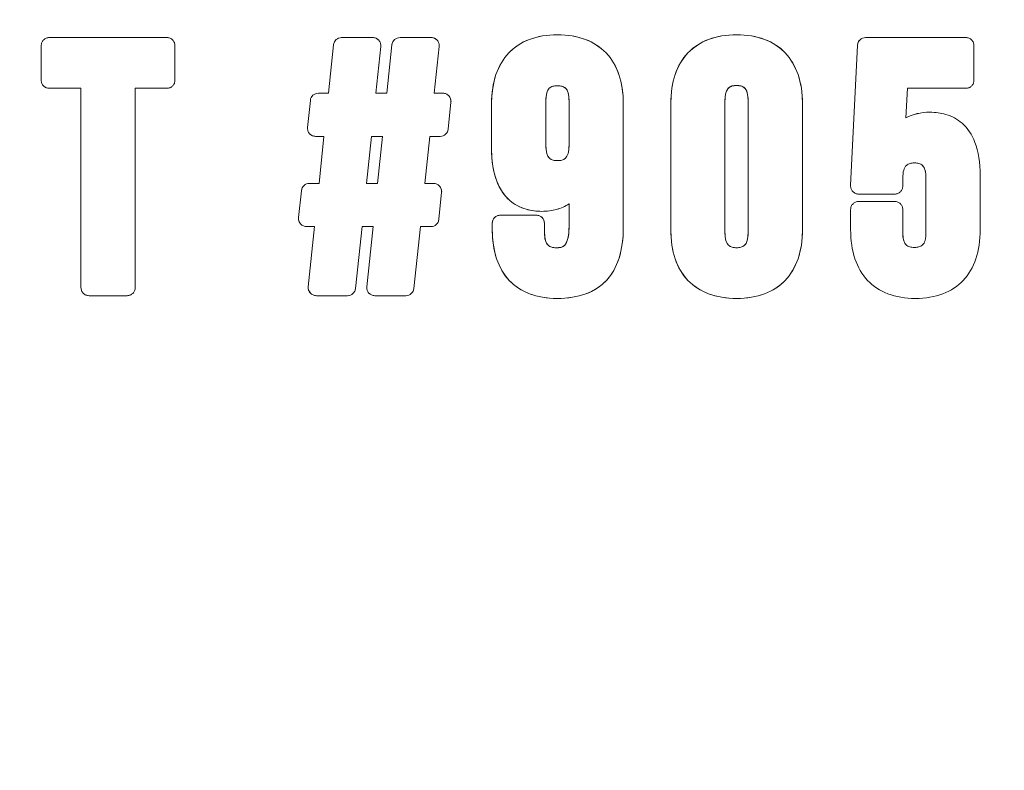
# Model space of a CAD drawing. Units: inches. Extents: x 8.8 to 74.8, y 0.1 to 41.3.
# Drawn here: x 50.9 to 51.4, y 31.7 to 32 of the extents above; entities that cross this region are included whole.
import ezdxf

# ---------------------------------------------------------------- set-up
doc = ezdxf.new("R2010")
doc.units = ezdxf.units.IN
doc.header["$MEASUREMENT"] = 0
doc.layers.add('Visible (ANSI)', color=7, linetype='Continuous', lineweight=50)
doc.styles.get("Standard").update_dxf_attribs({"font": 'arial.ttf'})
doc.dimstyles.new('AM_ANSI$0', dxfattribs={"dimtxt": 1, "dimasz": 1, "dimexe": 1.5, "dimexo": 0.15, "dimgap": 0.06, "dimtad": 0, "dimtih": 1, "dimtoh": 1, "dimdec": 4, "dimzin": 7, "dimdsep": 46, "dimlunit": 5, "dimtxsty": 'Standard', "dimcen": 0.2, "dimclrd": 256, "dimclre": 256, "dimclrt": 256, "dimadec": 0, "dimazin": 2, "dimtp": 0.1, "dimtm": 0.1, "dimtfac": 0.71, "dimtdec": 4, "dimtofl": 0, "dimtmove": 0, "dimatfit": 1, "dimfxl": 1, "dimtolj": 1, "dimtzin": 7, "dimlwd": -1, "dimlwe": -1, "dimarcsym": 1})

# ---------------------------------------------------------------- blocks, each defined once
blk = doc.blocks.new('*D29')
at = {"linetype": 'ByBlock', "transparency": 16777216}
for p, q in [((49.91452, 38.41991), (53.73601, 38.41991)), ((53.43601, 38.11991), (53.43601, 34.10277)), ((53.43601, 29.17539), (53.43601, 33.19253)), ((50.3758, 28.87539), (53.73601, 28.87539))]:
    blk.add_line(p, q, dxfattribs=at)
at = {"transparency": 16777216}
for points in [[(53.38601, 38.11991), (53.48601, 38.11991), (53.43601, 38.41991)], [(53.38601, 29.17539), (53.48601, 29.17539), (53.43601, 28.87539)]]:
    blk.add_solid(points, dxfattribs=at)
at = {"layer": 'DEFPOINTS', "color": 0, "transparency": 16777216}
for p in [(49.66452, 38.41991), (50.1258, 28.87539), (53.43601, 28.87539)]:
    blk.add_point(p, dxfattribs=at)
at = {"transparency": 16777216, "insert": (53.43601, 33.64765), "char_height": 0.3, "attachment_point": 5}
blk.add_mtext('\\A1;14 7/8"', dxfattribs=at)
blk = doc.blocks.new('*D30')
at = {"linetype": 'ByBlock', "transparency": 16777216}
for p, q in [((46.45174, 32.28839), (46.45174, 27.92451)), ((52.8841, 32.28839), (52.8841, 27.92451)), ((46.75174, 28.22451), (48.84599, 28.22451)), ((52.5841, 28.22451), (50.48985, 28.22451))]:
    blk.add_line(p, q, dxfattribs=at)
at = {"transparency": 16777216}
for points in [[(46.75174, 28.27451), (46.75174, 28.17451), (46.45174, 28.22451)], [(52.5841, 28.27451), (52.5841, 28.17451), (52.8841, 28.22451)]]:
    blk.add_solid(points, dxfattribs=at)
at = {"layer": 'DEFPOINTS', "color": 0, "transparency": 16777216}
for p in [(46.45174, 32.53839), (52.8841, 32.53839), (52.8841, 28.22451)]:
    blk.add_point(p, dxfattribs=at)
at = {"transparency": 16777216, "insert": (49.66792, 28.22451), "char_height": 0.3, "attachment_point": 5}
blk.add_mtext('\\A1;9 3/4"', dxfattribs=at)

msp = doc.modelspace()

# ---------------------------------------------------------------- linework, layer by layer
at = {"layer": 'Visible (ANSI)', "lineweight": 13}
for p, q in [((50.86864, 32.00543), (50.86864, 32.02277)), ((50.87271, 32.02683), (50.93167, 32.02683)), ((50.93574, 32.02277), (50.93574, 32.00543)), ((51.01274, 31.99892), (51.01529, 32.0232)), ((51.01529, 32.0232), (51.01274, 31.99892)), ((51.01933, 32.02683), (51.03495, 32.02683)), ((51.03495, 32.02683), (51.01933, 32.02683)), ((51.04205, 31.99892), (51.04462, 32.0232)), ((51.04462, 32.0232), (51.04205, 31.99892)), ((51.04866, 32.02683), (51.06426, 32.02683)), ((51.06426, 32.02683), (51.04866, 32.02683)), ((51.2747, 31.95257), (51.27816, 32.02298)), ((51.28222, 32.02682), (51.33252, 32.02682)), ((51.33659, 32.02277), (51.33659, 32.00543)), ((51.03899, 32.02235), (51.0365, 31.99892)), ((51.0365, 31.99892), (51.03899, 32.02235)), ((51.06832, 32.02235), (51.06583, 31.99892)), ((51.06583, 31.99892), (51.06832, 32.02235)), ((50.8886, 32.00138), (50.87271, 32.00138)), ((50.8886, 31.90137), (50.8886, 32.00138)), ((50.93167, 32.00138), (50.9158, 32.00138)), ((50.9158, 32.00138), (50.9158, 31.90137)), ((51.00772, 31.99892), (51.01274, 31.99892)), ((51.01274, 31.99892), (51.00772, 31.99892)), ((51.0365, 31.99892), (51.04205, 31.99892)), ((51.04205, 31.99892), (51.0365, 31.99892)), ((51.06583, 31.99892), (51.07016, 31.99892)), ((51.07016, 31.99892), (51.06583, 31.99892)), ((51.30325, 32.00138), (51.30243, 31.9865)), ((51.33252, 32.00138), (51.30325, 32.00138)), ((51.00228, 31.98175), (51.00367, 31.99528)), ((51.00367, 31.99528), (51.00228, 31.98175)), ((51.07421, 31.99445), (51.07283, 31.98093)), ((51.07283, 31.98093), (51.07421, 31.99445)), ((51.09458, 31.97143), (51.09458, 31.99363)), ((51.09458, 31.99363), (51.09458, 31.97143)), ((51.1218, 31.99485), (51.1218, 31.973)), ((51.1218, 31.99485), (51.1218, 31.973)), ((51.13343, 31.973), (51.13343, 31.99485)), ((51.13343, 31.973), (51.13343, 31.99485)), ((51.16065, 31.99363), (51.16065, 31.93155)), ((51.16065, 31.93155), (51.16065, 31.99363)), ((51.18445, 31.9305), (51.18445, 31.99363)), ((51.18445, 31.99363), (51.18445, 31.9305)), ((51.21167, 31.99485), (51.21167, 31.9293)), ((51.21167, 31.99485), (51.21167, 31.9293)), ((51.22331, 31.9293), (51.22331, 31.99485)), ((51.22331, 31.9293), (51.22331, 31.99485)), ((51.25053, 31.99363), (51.25053, 31.9305)), ((51.25053, 31.9305), (51.25053, 31.99363)), ((51.0105, 31.97726), (51.00632, 31.97726)), ((51.00632, 31.97726), (51.0105, 31.97726)), ((51.00804, 31.95365), (51.0105, 31.97726)), ((51.0105, 31.97726), (51.00804, 31.95365)), ((51.03428, 31.97726), (51.03183, 31.95365)), ((51.03428, 31.97726), (51.03183, 31.95365)), ((51.0398, 31.97726), (51.03428, 31.97726)), ((51.0398, 31.97726), (51.03428, 31.97726)), ((51.03736, 31.95365), (51.0398, 31.97726)), ((51.03736, 31.95365), (51.0398, 31.97726)), ((51.06359, 31.97726), (51.06114, 31.95365)), ((51.06114, 31.95365), (51.06359, 31.97726)), ((51.06879, 31.97726), (51.06359, 31.97726)), ((51.06359, 31.97726), (51.06879, 31.97726)), ((51.00322, 31.95365), (51.00804, 31.95365)), ((51.00804, 31.95365), (51.00322, 31.95365)), ((51.03183, 31.95365), (51.03736, 31.95365)), ((51.03183, 31.95365), (51.03736, 31.95365)), ((51.06114, 31.95365), (51.06547, 31.95365)), ((51.06547, 31.95365), (51.06114, 31.95365)), ((51.30086, 31.956), (51.30086, 31.95235)), ((51.3125, 31.9293), (51.3125, 31.956)), ((51.33969, 31.95756), (51.33969, 31.9305)), ((50.99777, 31.93647), (50.99916, 31.95001)), ((50.99916, 31.95001), (50.99777, 31.93647)), ((51.06952, 31.94918), (51.06814, 31.93565)), ((51.06814, 31.93565), (51.06952, 31.94918)), ((51.13343, 31.93224), (51.13343, 31.94342)), ((51.13343, 31.94342), (51.13343, 31.93224)), ((51.2968, 31.9483), (51.27876, 31.9483)), ((51.27876, 31.94463), (51.2968, 31.94463)), ((51.2747, 31.9305), (51.2747, 31.94056)), ((51.30086, 31.94056), (51.30086, 31.9293)), ((51.09493, 31.9305), (51.09493, 31.93362)), ((51.09898, 31.93768), (51.11703, 31.93768)), ((51.11703, 31.93768), (51.09898, 31.93768)), ((51.12109, 31.93362), (51.12109, 31.9293)), ((51.0058, 31.93198), (51.00183, 31.93198)), ((51.00183, 31.93198), (51.0058, 31.93198)), ((51.00263, 31.90181), (51.0058, 31.93198)), ((51.0058, 31.93198), (51.00263, 31.90181)), ((51.02959, 31.93198), (51.02634, 31.90095)), ((51.02634, 31.90095), (51.02959, 31.93198)), ((51.03512, 31.93198), (51.02959, 31.93198)), ((51.02959, 31.93198), (51.03512, 31.93198)), ((51.03194, 31.90181), (51.03512, 31.93198)), ((51.03512, 31.93198), (51.03194, 31.90181)), ((51.0589, 31.93198), (51.05564, 31.90095)), ((51.05564, 31.90095), (51.0589, 31.93198)), ((51.0641, 31.93198), (51.0589, 31.93198)), ((51.0589, 31.93198), (51.0641, 31.93198)), ((50.91175, 31.89731), (50.89267, 31.89731)), ((51.0223, 31.89731), (51.00667, 31.89731)), ((51.00667, 31.89731), (51.0223, 31.89731)), ((51.05158, 31.89731), (51.03598, 31.89731)), ((51.03598, 31.89731), (51.05158, 31.89731))]:
    msp.add_line(p, q, dxfattribs=at)
for radius in [2.30672, 2.24956]:
    msp.add_circle((49.66792, 32.53839), radius, dxfattribs=at)
for centre, radius, start, end in [((49.66792, 32.53839), 2.88591, 314.65479, 65.42916), ((49.66792, 32.53839), 2.30672, 180, 0), ((49.66792, 32.53839), 2.27814, 180, 0), ((49.66792, 32.53839), 2.27814, 180, 0), ((49.66792, 32.53839), 2.24956, 180, 0), ((51.00632, 31.98134), 0.00408, 222.1484, 269.9459)]:
    msp.add_arc(centre, radius, start, end, dxfattribs=at)
for centre, major_axis, ratio, start_param, end_param in [((51.0347, 32.02218), (0.00178, 0.00435), 0.921836, 5.861136, 6.64431), ((51.06371, 32.02153), (0.00217, 0.00498), 0.853427, 5.908707, 6.639613), ((51.07028, 31.99506), (-0.00296, 0.00276), 0.951372, 3.763276, 4.616305), ((51.33423, 31.94187), (-0.0349, 0.04254), 0.606136, 5.821373, 6.171233), ((51.06548, 31.94974), (-0.004, 0.00028), 0.974082, 3.934781, 4.784936), ((51.06559, 31.94979), (-0.00296, 0.00276), 0.951907, 3.762006, 4.614853), ((51.06811, 32.03744), (-0.06569, 0.09377), 0.4233, 2.853312, 3.132448), ((51.00172, 31.9361), (0.00048, 0.00404), 0.975997, 1.59645, 2.436968), ((50.92666, 32.14705), (-0.22417, 0.24341), 0.275496, 2.893099, 3.432278), ((51.00785, 31.90192), (-0.0049, -0.00218), 0.855364, 5.825827, 6.565294), ((51.03602, 31.9013), (-0.00391, -0.00109), 0.981549, 0.449829, 1.295375)]:
    msp.add_ellipse(centre, major_axis=major_axis, ratio=ratio, start_param=start_param, end_param=end_param, dxfattribs=at)
for points, knots in [([(51.09458, 31.99363), (51.09458, 31.99909), (51.09532, 32.00399), (51.09679, 32.00831), (51.09824, 32.01258), (51.10039, 32.0162), (51.10322, 32.01917), (51.10605, 32.02213), (51.10951, 32.02438), (51.11359, 32.0259), (51.11772, 32.02745), (51.12239, 32.02822), (51.12761, 32.02822)], [13, 13, 13, 13, 13.25, 13.25, 13.25, 13.5, 13.5, 13.5, 13.75, 13.75, 13.75, 14, 14, 14, 14]), ([(51.12761, 32.02822), (51.13283, 32.02822), (51.1375, 32.02745), (51.14163, 32.0259), (51.14571, 32.02438), (51.14917, 32.02213), (51.152, 32.01917), (51.15483, 32.0162), (51.15698, 32.01258), (51.15844, 32.00831), (51.15991, 32.00399), (51.16065, 31.99909), (51.16065, 31.99363)], [12, 12, 12, 12, 12.25, 12.25, 12.25, 12.5, 12.5, 12.5, 12.75, 12.75, 12.75, 13, 13, 13, 13]), ([(51.18445, 31.99363), (51.18445, 31.9991), (51.18519, 32.00399), (51.18666, 32.00831), (51.18812, 32.01259), (51.19027, 32.01621), (51.1931, 32.01918), (51.19593, 32.02215), (51.19939, 32.02439), (51.20347, 32.02592), (51.2076, 32.02746), (51.21228, 32.02823), (51.2175, 32.02823)], [3, 3, 3, 3, 3.25, 3.25, 3.25, 3.5, 3.5, 3.5, 3.75, 3.75, 3.75, 4, 4, 4, 4]), ([(51.2175, 32.02823), (51.22272, 32.02823), (51.22739, 32.02746), (51.23152, 32.02592), (51.2356, 32.02439), (51.23906, 32.02215), (51.24189, 32.01918), (51.24472, 32.01621), (51.24687, 32.01259), (51.24832, 32.00831), (51.24979, 32.00399), (51.25053, 31.9991), (51.25053, 31.99363)], [2, 2, 2, 2, 2.25, 2.25, 2.25, 2.5, 2.5, 2.5, 2.75, 2.75, 2.75, 3, 3, 3, 3]), ([(50.86864, 32.02277), (50.86864, 32.02332), (50.86875, 32.02385), (50.86896, 32.02435), (50.86917, 32.02484), (50.86946, 32.02527), (50.86983, 32.02565), (50.87021, 32.02602), (50.87064, 32.02631), (50.87113, 32.02652), (50.87163, 32.02673), (50.87216, 32.02683), (50.87271, 32.02683)], [6, 6, 6, 6, 6.25, 6.25, 6.25, 6.5, 6.5, 6.5, 6.75, 6.75, 6.75, 7, 7, 7, 7]), ([(50.93167, 32.02683), (50.93223, 32.02683), (50.93276, 32.02673), (50.93326, 32.02652), (50.93375, 32.02631), (50.93418, 32.02602), (50.93456, 32.02565), (50.93493, 32.02527), (50.93522, 32.02484), (50.93543, 32.02435), (50.93564, 32.02385), (50.93574, 32.02332), (50.93574, 32.02277)], [4, 4, 4, 4, 4.25, 4.25, 4.25, 4.5, 4.5, 4.5, 4.75, 4.75, 4.75, 5, 5, 5, 5]), ([(51.01529, 32.0232), (51.01535, 32.02371), (51.01549, 32.02419), (51.01573, 32.02464), (51.01595, 32.02508), (51.01625, 32.02546), (51.01662, 32.02579), (51.01699, 32.02612), (51.0174, 32.02638), (51.01786, 32.02656), (51.01833, 32.02674), (51.01882, 32.02683), (51.01933, 32.02683)], [38.0000001, 38.0000001, 38.0000001, 38.0000001, 38.25, 38.25, 38.25, 38.5, 38.5, 38.5, 38.75, 38.75, 38.75, 39, 39, 39, 39]), ([(51.03495, 32.02683), (51.03553, 32.02683), (51.03608, 32.02672), (51.0366, 32.02648), (51.03712, 32.02625), (51.03758, 32.02591), (51.03797, 32.02548)], [36, 36, 36, 36, 36.5, 36.5, 36.5, 37, 37, 37, 37]), ([(51.03797, 32.02548), (51.03836, 32.02506), (51.03864, 32.02457), (51.03882, 32.02403), (51.039, 32.02348), (51.03906, 32.02292), (51.03899, 32.02235)], [35, 35, 35, 35, 35.5, 35.5, 35.5, 36, 36, 36, 36]), ([(51.04462, 32.0232), (51.04467, 32.02371), (51.04482, 32.02419), (51.04505, 32.02464), (51.04528, 32.02508), (51.04558, 32.02547), (51.04595, 32.0258), (51.04631, 32.02613), (51.04673, 32.02638), (51.04719, 32.02656), (51.04766, 32.02674), (51.04815, 32.02683), (51.04866, 32.02683)], [31.0000001, 31.0000001, 31.0000001, 31.0000001, 31.25, 31.25, 31.25, 31.5, 31.5, 31.5, 31.75, 31.75, 31.75, 32, 32, 32, 32]), ([(51.06426, 32.02683), (51.06484, 32.02683), (51.0654, 32.02672), (51.06592, 32.02648), (51.06644, 32.02625), (51.06689, 32.02592), (51.06728, 32.02548)], [29, 29, 29, 29, 29.5, 29.5, 29.5, 30, 30, 30, 30]), ([(51.06728, 32.02548), (51.06766, 32.02506), (51.06795, 32.02457), (51.06813, 32.02403), (51.06831, 32.02348), (51.06837, 32.02292), (51.06832, 32.02235)], [28, 28, 28, 28, 28.5, 28.5, 28.5, 29, 29, 29, 29]), ([(51.27816, 32.02298), (51.27822, 32.02406), (51.27863, 32.02497), (51.27942, 32.02571), (51.2802, 32.02645), (51.28113, 32.02682), (51.28222, 32.02682)], [7.0000004, 7.0000004, 7.0000004, 7.0000004, 7.5, 7.5, 7.5, 8, 8, 8, 8]), ([(51.27816, 32.02298), (51.27819, 32.02351), (51.27831, 32.02401), (51.27854, 32.02449), (51.27875, 32.02495), (51.27905, 32.02536), (51.27942, 32.02571), (51.27979, 32.02606), (51.28021, 32.02633), (51.28068, 32.02652), (51.28117, 32.02672), (51.28169, 32.02682), (51.28222, 32.02682)], [7.0000001, 7.0000001, 7.0000001, 7.0000001, 7.25, 7.25, 7.25, 7.5, 7.5, 7.5, 7.75, 7.75, 7.75, 8, 8, 8, 8]), ([(51.33252, 32.02682), (51.33307, 32.02682), (51.3336, 32.02672), (51.33411, 32.02651), (51.33459, 32.0263), (51.33503, 32.02601), (51.3354, 32.02564), (51.33578, 32.02527), (51.33607, 32.02484), (51.33627, 32.02435), (51.33648, 32.02385), (51.33659, 32.02332), (51.33659, 32.02277)], [5, 5, 5, 5, 5.25, 5.25, 5.25, 5.5, 5.5, 5.5, 5.75, 5.75, 5.75, 6, 6, 6, 6]), ([(50.87271, 32.00138), (50.87216, 32.00138), (50.87163, 32.00148), (50.87113, 32.00169), (50.87064, 32.0019), (50.87021, 32.00218), (50.86983, 32.00256), (50.86946, 32.00293), (50.86917, 32.00336), (50.86896, 32.00385), (50.86875, 32.00435), (50.86864, 32.00488), (50.86864, 32.00543)], [8.0000001, 8.0000001, 8.0000001, 8.0000001, 8.25, 8.25, 8.25, 8.5, 8.5, 8.5, 8.75, 8.75, 8.75, 9, 9, 9, 9]), ([(50.93574, 32.00543), (50.93574, 32.00488), (50.93564, 32.00435), (50.93543, 32.00385), (50.93522, 32.00336), (50.93493, 32.00293), (50.93456, 32.00256), (50.93418, 32.00218), (50.93375, 32.0019), (50.93326, 32.00169), (50.93276, 32.00148), (50.93223, 32.00138), (50.93167, 32.00138)], [2, 2, 2, 2, 2.25, 2.25, 2.25, 2.5, 2.5, 2.5, 2.75, 2.75, 2.75, 3, 3, 3, 3]), ([(51.2175, 32.00275), (51.21662, 32.00275), (51.2159, 32.00268), (51.21535, 32.00254), (51.2146, 32.00235), (51.21398, 32.00202), (51.21348, 32.00153), (51.2129, 32.00097), (51.21247, 32.00018), (51.21217, 31.99916), (51.21184, 31.99803), (51.21167, 31.99659), (51.21167, 31.99485)], [1, 1, 1, 1, 1.25, 1.25, 1.25, 1.5, 1.5, 1.5, 1.75, 1.75, 1.75, 2, 2, 2, 2]), ([(51.22331, 31.99485), (51.22331, 31.99659), (51.22315, 31.99803), (51.22282, 31.99916), (51.22252, 32.00018), (51.22208, 32.00097), (51.22151, 32.00153), (51.22101, 32.00202), (51.22039, 32.00235), (51.21965, 32.00254), (51.21909, 32.00268), (51.21837, 32.00275), (51.2175, 32.00275)], [2, 2, 2, 2, 2.25, 2.25, 2.25, 2.5, 2.5, 2.5, 2.75, 2.75, 2.75, 3, 3, 3, 3]), ([(51.33659, 32.00543), (51.33659, 32.00488), (51.33648, 32.00435), (51.33627, 32.00385), (51.33607, 32.00336), (51.33578, 32.00293), (51.3354, 32.00256), (51.33503, 32.00218), (51.33459, 32.0019), (51.33411, 32.00169), (51.3336, 32.00148), (51.33307, 32.00138), (51.33252, 32.00138)], [3, 3, 3, 3, 3.25, 3.25, 3.25, 3.5, 3.5, 3.5, 3.75, 3.75, 3.75, 4, 4, 4, 4]), ([(51.00367, 31.99528), (51.00372, 31.99579), (51.00386, 31.99627), (51.0041, 31.99672), (51.00432, 31.99716), (51.00462, 31.99754), (51.00499, 31.99788), (51.00535, 31.99821), (51.00577, 31.99846), (51.00623, 31.99864), (51.00671, 31.99883), (51.0072, 31.99892), (51.00772, 31.99892)], [41, 41, 41, 41, 41.25, 41.25, 41.25, 41.5, 41.5, 41.5, 41.75, 41.75, 41.75, 42, 42, 42, 42]), ([(51.07016, 31.99892), (51.07073, 31.99892), (51.07129, 31.9988), (51.07181, 31.99857), (51.07234, 31.99834), (51.07279, 31.99801), (51.07318, 31.99759)], [25, 25, 25, 25, 25.5, 25.5, 25.5, 26, 26, 26, 26]), ([(51.12761, 32.00259), (51.12667, 32.00259), (51.12592, 32.00252), (51.12536, 32.00238), (51.12461, 32.0022), (51.12399, 32.00187), (51.12351, 32.0014), (51.12295, 32.00085), (51.12254, 32.00008), (51.12226, 31.99907), (51.12195, 31.99797), (51.1218, 31.99657), (51.1218, 31.99485)], [3, 3, 3, 3, 3.25, 3.25, 3.25, 3.5, 3.5, 3.5, 3.75, 3.75, 3.75, 4, 4, 4, 4]), ([(51.13343, 31.99485), (51.13343, 31.99657), (51.13327, 31.99797), (51.13296, 31.99907), (51.13268, 32.00007), (51.13226, 32.00085), (51.13171, 32.0014), (51.13122, 32.00187), (51.13061, 32.0022), (51.12986, 32.00238), (51.12929, 32.00252), (51.12854, 32.00259), (51.12761, 32.00259)], [4, 4, 4, 4, 4.25, 4.25, 4.25, 4.5, 4.5, 4.5, 4.75, 4.75, 4.75, 5, 5, 5, 5]), ([(51.07318, 31.99759), (51.07356, 31.99716), (51.07384, 31.99667), (51.07403, 31.99612), (51.07421, 31.99557), (51.07427, 31.99501), (51.07421, 31.99445)], [24, 24, 24, 24, 24.5, 24.5, 24.5, 25, 25, 25, 25]), ([(51.31447, 31.98937), (51.31729, 31.98937), (51.31993, 31.98901), (51.32239, 31.98829), (51.32554, 31.98737), (51.32828, 31.98589), (51.33062, 31.98385), (51.33341, 31.9814), (51.33556, 31.97819), (51.33708, 31.97421), (51.33882, 31.96963), (51.33969, 31.96408), (51.33969, 31.95756)], [27, 27, 27, 27, 27.25, 27.25, 27.25, 27.5, 27.5, 27.5, 27.75, 27.75, 27.75, 28, 28, 28, 28]), ([(51.0033, 31.9786), (51.00291, 31.97903), (51.00263, 31.97951), (51.00246, 31.98006), (51.00228, 31.98061), (51.00222, 31.98117), (51.00228, 31.98175)], [43, 43, 43, 43, 43.5, 43.5, 43.5, 44, 44, 44, 44]), ([(51.00632, 31.97726), (51.00575, 31.97726), (51.0052, 31.97738), (51.00467, 31.97761), (51.00414, 31.97784), (51.00369, 31.97817), (51.0033, 31.9786)], [44, 44, 44, 44, 44.5, 44.5, 44.5, 45, 45, 45, 45]), ([(51.07283, 31.98093), (51.07278, 31.98041), (51.07264, 31.97992), (51.07241, 31.97947), (51.07218, 31.97903), (51.07188, 31.97864), (51.07152, 31.97831), (51.07115, 31.97797), (51.07073, 31.97772), (51.07027, 31.97754), (51.0698, 31.97735), (51.0693, 31.97726), (51.06879, 31.97726)], [22, 22, 22, 22, 22.25, 22.25, 22.25, 22.5, 22.5, 22.5, 22.75, 22.75, 22.75, 23, 23, 23, 23]), ([(51.1198, 31.93964), (51.11698, 31.93964), (51.11435, 31.94), (51.11189, 31.94071), (51.10873, 31.94163), (51.10599, 31.94311), (51.10366, 31.94516), (51.10086, 31.9476), (51.09871, 31.95082), (51.0972, 31.95479), (51.09545, 31.95937), (51.09458, 31.96492), (51.09458, 31.97143)], [15, 15, 15, 15, 15.25, 15.25, 15.25, 15.5, 15.5, 15.5, 15.75, 15.75, 15.75, 16, 16, 16, 16]), ([(51.1218, 31.973), (51.1218, 31.97126), (51.12196, 31.96982), (51.12229, 31.96869), (51.12259, 31.96767), (51.12303, 31.96687), (51.1236, 31.96631), (51.1241, 31.96583), (51.12472, 31.96549), (51.12546, 31.9653), (51.12602, 31.96516), (51.12674, 31.96509), (51.12761, 31.96509)], [1, 1, 1, 1, 1.25, 1.25, 1.25, 1.5, 1.5, 1.5, 1.75, 1.75, 1.75, 2, 2, 2, 2]), ([(51.12761, 31.96509), (51.12849, 31.96509), (51.12921, 31.96516), (51.12976, 31.9653), (51.13051, 31.96549), (51.13113, 31.96583), (51.13162, 31.96631), (51.1322, 31.96687), (51.13264, 31.96767), (51.13293, 31.96869), (51.13326, 31.96982), (51.13343, 31.97126), (51.13343, 31.973)], [0, 0, 0, 0, 0.25, 0.25, 0.25, 0.5, 0.5, 0.5, 0.75, 0.75, 0.75, 1, 1, 1, 1]), ([(51.30668, 31.96391), (51.30581, 31.96391), (51.30509, 31.96384), (51.30453, 31.9637), (51.30379, 31.96352), (51.30316, 31.96318), (51.30267, 31.96269), (51.30209, 31.96213), (51.30165, 31.96134), (51.30135, 31.96032), (51.30102, 31.95918), (51.30086, 31.95775), (51.30086, 31.956)], [14, 14, 14, 14, 14.25, 14.25, 14.25, 14.5, 14.5, 14.5, 14.75, 14.75, 14.75, 15, 15, 15, 15]), ([(51.3125, 31.956), (51.3125, 31.9593), (51.31191, 31.96153), (51.31074, 31.96269), (51.31025, 31.96318), (51.30963, 31.96352), (51.30888, 31.9637), (51.30832, 31.96384), (51.30759, 31.96391), (51.30668, 31.96391)], [15, 15, 15, 15, 15.5, 15.5, 15.5, 15.75, 15.75, 15.75, 16, 16, 16, 16]), ([(51.3125, 31.956), (51.3125, 31.95775), (51.31234, 31.95919), (51.31202, 31.96032), (51.31173, 31.96134), (51.31131, 31.96213), (51.31074, 31.96269), (51.31025, 31.96318), (51.30963, 31.96352), (51.30888, 31.9637), (51.30832, 31.96384), (51.30759, 31.96391), (51.30668, 31.96391)], [15, 15, 15, 15, 15.25, 15.25, 15.25, 15.5, 15.5, 15.5, 15.75, 15.75, 15.75, 16, 16, 16, 16]), ([(50.99916, 31.95001), (50.99922, 31.95052), (50.99936, 31.951), (50.99959, 31.95146), (50.99982, 31.95189), (51.00012, 31.95228), (51.00049, 31.95261), (51.00085, 31.95294), (51.00127, 31.9532), (51.00173, 31.95338), (51.00221, 31.95356), (51.0027, 31.95365), (51.00322, 31.95365)], [48, 48, 48, 48, 48.25, 48.25, 48.25, 48.5, 48.5, 48.5, 48.75, 48.75, 48.75, 49, 49, 49, 49]), ([(51.06547, 31.95365), (51.06605, 31.95365), (51.0666, 31.95354), (51.06713, 31.95331), (51.06765, 31.95307), (51.06811, 31.95275), (51.06849, 31.95232)], [18, 18, 18, 18, 18.5, 18.5, 18.5, 19, 19, 19, 19]), ([(51.06849, 31.95232), (51.06888, 31.95189), (51.06916, 31.9514), (51.06934, 31.95086), (51.06952, 31.95031), (51.06958, 31.94975), (51.06952, 31.94918)], [17, 17, 17, 17, 17.5, 17.5, 17.5, 18, 18, 18, 18]), ([(51.27581, 31.94955), (51.27543, 31.94995), (51.27514, 31.95042), (51.27495, 31.95095), (51.27476, 31.95148), (51.27467, 31.95202), (51.2747, 31.95257)], [9, 9, 9, 9, 9.5, 9.5, 9.5, 10, 10, 10, 10]), ([(51.27876, 31.9483), (51.2782, 31.9483), (51.27767, 31.94841), (51.27715, 31.94862), (51.27664, 31.94884), (51.2762, 31.94915), (51.27581, 31.94955)], [10, 10, 10, 10, 10.5, 10.5, 10.5, 11, 11, 11, 11]), ([(51.30086, 31.95235), (51.30086, 31.9518), (51.30075, 31.95127), (51.30054, 31.95077), (51.30033, 31.95029), (51.30004, 31.94986), (51.29967, 31.94948), (51.2993, 31.94911), (51.29887, 31.94882), (51.29838, 31.94861), (51.29788, 31.9484), (51.29735, 31.9483), (51.2968, 31.9483)], [12, 12, 12, 12, 12.25, 12.25, 12.25, 12.5, 12.5, 12.5, 12.75, 12.75, 12.75, 13, 13, 13, 13]), ([(51.13343, 31.94342), (51.13156, 31.94217), (51.12948, 31.94123), (51.12721, 31.94059), (51.12492, 31.93995), (51.12245, 31.93964), (51.1198, 31.93964)], [0, 0, 0, 0, 0.5, 0.5, 0.5, 1, 1, 1, 1]), ([(51.2747, 31.94056), (51.2747, 31.94112), (51.27481, 31.94164), (51.27502, 31.94215), (51.27522, 31.94264), (51.27551, 31.94307), (51.27589, 31.94344), (51.27626, 31.94382), (51.27669, 31.94411), (51.27718, 31.94431), (51.27768, 31.94452), (51.2782, 31.94463), (51.27876, 31.94463)], [22, 22, 22, 22, 22.25, 22.25, 22.25, 22.5, 22.5, 22.5, 22.75, 22.75, 22.75, 23, 23, 23, 23]), ([(51.2968, 31.94463), (51.29735, 31.94463), (51.29788, 31.94452), (51.29838, 31.94431), (51.29887, 31.94411), (51.2993, 31.94382), (51.29967, 31.94344), (51.30004, 31.94307), (51.30033, 31.94264), (51.30054, 31.94215), (51.30075, 31.94164), (51.30086, 31.94112), (51.30086, 31.94056)], [20.0000001, 20.0000001, 20.0000001, 20.0000001, 20.25, 20.25, 20.25, 20.5, 20.5, 20.5, 20.75, 20.75, 20.75, 21, 21, 21, 21]), ([(50.9988, 31.93332), (50.99842, 31.93375), (50.99814, 31.93423), (50.99796, 31.93478), (50.99778, 31.93533), (50.99771, 31.93589), (50.99777, 31.93647)], [50, 50, 50, 50, 50.5, 50.5, 50.5, 51, 51, 51, 51]), ([(51.06814, 31.93565), (51.06809, 31.93513), (51.06795, 31.93465), (51.06772, 31.93419), (51.06749, 31.93375), (51.0672, 31.93336), (51.06683, 31.93303), (51.06646, 31.9327), (51.06605, 31.93244), (51.06559, 31.93226), (51.06511, 31.93207), (51.06462, 31.93198), (51.0641, 31.93198)], [15, 15, 15, 15, 15.25, 15.25, 15.25, 15.5, 15.5, 15.5, 15.75, 15.75, 15.75, 16, 16, 16, 16]), ([(51.09493, 31.93362), (51.09493, 31.93417), (51.09504, 31.9347), (51.09525, 31.93521), (51.09545, 31.93569), (51.09574, 31.93612), (51.09612, 31.93649), (51.09649, 31.93687), (51.09692, 31.93715), (51.09741, 31.93736), (51.09791, 31.93757), (51.09843, 31.93768), (51.09898, 31.93768)], [7, 7, 7, 7, 7.25, 7.25, 7.25, 7.5, 7.5, 7.5, 7.75, 7.75, 7.75, 8, 8, 8, 8]), ([(51.11703, 31.93768), (51.11758, 31.93768), (51.1181, 31.93757), (51.11861, 31.93736), (51.11909, 31.93715), (51.11952, 31.93687), (51.11989, 31.93649), (51.12027, 31.93612), (51.12056, 31.93569), (51.12077, 31.93521), (51.12098, 31.9347), (51.12109, 31.93417), (51.12109, 31.93362)], [5, 5, 5, 5, 5.25, 5.25, 5.25, 5.5, 5.5, 5.5, 5.75, 5.75, 5.75, 6, 6, 6, 6]), ([(51.00183, 31.93198), (51.00126, 31.93198), (51.00071, 31.9321), (51.00018, 31.93233), (50.99965, 31.93257), (50.99919, 31.9329), (50.9988, 31.93332)], [51, 51, 51, 51, 51.5, 51.5, 51.5, 52, 52, 52, 52]), ([(51.12745, 31.89593), (51.12231, 31.89593), (51.11771, 31.8967), (51.11365, 31.89824), (51.10963, 31.89976), (51.10623, 31.90201), (51.10344, 31.90497), (51.10065, 31.90794), (51.09854, 31.91156), (51.09711, 31.91583), (51.09566, 31.92015), (51.09493, 31.92504), (51.09493, 31.9305)], [9, 9, 9, 9, 9.25, 9.25, 9.25, 9.5, 9.5, 9.5, 9.75, 9.75, 9.75, 10, 10, 10, 10]), ([(51.12109, 31.9293), (51.12109, 31.92756), (51.12125, 31.92612), (51.12158, 31.92498), (51.12188, 31.92397), (51.12232, 31.92317), (51.1229, 31.92261), (51.12339, 31.92212), (51.12402, 31.92179), (51.12476, 31.9216), (51.12532, 31.92146), (51.12604, 31.92139), (51.12691, 31.92139)], [3, 3, 3, 3, 3.25, 3.25, 3.25, 3.5, 3.5, 3.5, 3.75, 3.75, 3.75, 4, 4, 4, 4]), ([(51.12691, 31.92139), (51.12745, 31.92139), (51.12785, 31.92139), (51.12811, 31.92141), (51.12855, 31.92143), (51.12894, 31.92148), (51.12928, 31.92156), (51.13013, 31.92175), (51.13082, 31.92214), (51.13137, 31.92274), (51.13203, 31.92347), (51.13252, 31.92454), (51.13286, 31.92596), (51.13324, 31.92757), (51.13343, 31.92966), (51.13343, 31.93224)], [2, 2, 2, 2, 2.125, 2.125, 2.125, 2.25, 2.25, 2.25, 2.5, 2.5, 2.5, 2.75, 2.75, 2.75, 3, 3, 3, 3]), ([(51.16065, 31.93155), (51.16065, 31.92574), (51.15993, 31.9206), (51.15851, 31.91615), (51.1571, 31.91172), (51.15499, 31.908), (51.1522, 31.905), (51.1494, 31.902), (51.14593, 31.89973), (51.1418, 31.89822), (51.13765, 31.89669), (51.13287, 31.89593), (51.12745, 31.89593)], [10, 10, 10, 10, 10.25, 10.25, 10.25, 10.5, 10.5, 10.5, 10.75, 10.75, 10.75, 11, 11, 11, 11]), ([(51.2175, 31.89593), (51.21228, 31.89593), (51.2076, 31.8967), (51.20347, 31.89824), (51.19939, 31.89976), (51.19593, 31.90201), (51.1931, 31.90497), (51.19027, 31.90794), (51.18812, 31.91156), (51.18666, 31.91583), (51.18519, 31.92015), (51.18445, 31.92504), (51.18445, 31.9305)], [5, 5, 5, 5, 5.25, 5.25, 5.25, 5.5, 5.5, 5.5, 5.75, 5.75, 5.75, 6, 6, 6, 6]), ([(51.21167, 31.9293), (51.21167, 31.92755), (51.21184, 31.92611), (51.21217, 31.92498), (51.21247, 31.92396), (51.2129, 31.92317), (51.21348, 31.9226), (51.21398, 31.92212), (51.2146, 31.92178), (51.21535, 31.9216), (51.2159, 31.92146), (51.21662, 31.92139), (51.2175, 31.92139)], [5, 5, 5, 5, 5.25, 5.25, 5.25, 5.5, 5.5, 5.5, 5.75, 5.75, 5.75, 6, 6, 6, 6]), ([(51.25053, 31.9305), (51.25053, 31.92504), (51.24979, 31.92015), (51.24832, 31.91583), (51.24687, 31.91156), (51.24472, 31.90794), (51.24189, 31.90497), (51.23906, 31.90201), (51.2356, 31.89976), (51.23152, 31.89824), (51.22739, 31.8967), (51.22272, 31.89593), (51.2175, 31.89593)], [0, 0, 0, 0, 0.25, 0.25, 0.25, 0.5, 0.5, 0.5, 0.75, 0.75, 0.75, 1, 1, 1, 1]), ([(51.2175, 31.92139), (51.21837, 31.92139), (51.21909, 31.92146), (51.21965, 31.9216), (51.22039, 31.92178), (51.22101, 31.92212), (51.22151, 31.9226), (51.22208, 31.92317), (51.22252, 31.92396), (51.22282, 31.92498), (51.22315, 31.92611), (51.22331, 31.92755), (51.22331, 31.9293)], [4, 4, 4, 4, 4.25, 4.25, 4.25, 4.5, 4.5, 4.5, 4.75, 4.75, 4.75, 5, 5, 5, 5]), ([(51.3072, 31.89593), (51.30206, 31.89593), (51.29746, 31.8967), (51.29341, 31.89824), (51.28939, 31.89976), (51.28599, 31.90201), (51.2832, 31.90497), (51.28042, 31.90794), (51.27831, 31.91156), (51.27687, 31.91583), (51.27542, 31.92015), (51.2747, 31.92504), (51.2747, 31.9305)], [24, 24, 24, 24, 24.25, 24.25, 24.25, 24.5, 24.5, 24.5, 24.75, 24.75, 24.75, 25, 25, 25, 25]), ([(51.30086, 31.9293), (51.30086, 31.92758), (51.30101, 31.92617), (51.30132, 31.92507), (51.3016, 31.92407), (51.30202, 31.9233), (51.30258, 31.92275), (51.30306, 31.92227), (51.30368, 31.92195), (51.30443, 31.92177), (51.305, 31.92163), (51.30575, 31.92156), (51.30668, 31.92156)], [18, 18, 18, 18, 18.25, 18.25, 18.25, 18.5, 18.5, 18.5, 18.75, 18.75, 18.75, 19, 19, 19, 19]), ([(51.30668, 31.92156), (51.30762, 31.92156), (51.30837, 31.92163), (51.30893, 31.92177), (51.30968, 31.92195), (51.3103, 31.92227), (51.31078, 31.92275), (51.31134, 31.9233), (51.31175, 31.92407), (51.31204, 31.92507), (51.31234, 31.92617), (51.3125, 31.92758), (51.3125, 31.9293)], [17, 17, 17, 17, 17.25, 17.25, 17.25, 17.5, 17.5, 17.5, 17.75, 17.75, 17.75, 18, 18, 18, 18]), ([(51.33969, 31.9305), (51.33969, 31.92504), (51.33897, 31.92015), (51.33752, 31.91583), (51.33609, 31.91156), (51.33398, 31.90794), (51.33119, 31.90497), (51.32841, 31.90201), (51.32501, 31.89976), (51.32099, 31.89824), (51.31693, 31.8967), (51.31233, 31.89593), (51.3072, 31.89593)], [25, 25, 25, 25, 25.25, 25.25, 25.25, 25.5, 25.5, 25.5, 25.75, 25.75, 25.75, 26, 26, 26, 26]), ([(50.89267, 31.89731), (50.89211, 31.89731), (50.89158, 31.89742), (50.89108, 31.89763), (50.89059, 31.89783), (50.89016, 31.89812), (50.88979, 31.89849), (50.88941, 31.89887), (50.88912, 31.8993), (50.88892, 31.89978), (50.8887, 31.90028), (50.8886, 31.90081), (50.8886, 31.90137)], [11, 11, 11, 11, 11.25, 11.25, 11.25, 11.5, 11.5, 11.5, 11.75, 11.75, 11.75, 12, 12, 12, 12]), ([(50.9158, 31.90137), (50.9158, 31.90081), (50.9157, 31.90028), (50.91548, 31.89978), (50.91528, 31.8993), (50.91499, 31.89887), (50.91461, 31.89849), (50.91424, 31.89812), (50.91381, 31.89783), (50.91332, 31.89763), (50.91282, 31.89742), (50.9123, 31.89731), (50.91175, 31.89731)], [13, 13, 13, 13, 13.25, 13.25, 13.25, 13.5, 13.5, 13.5, 13.75, 13.75, 13.75, 14, 14, 14, 14]), ([(51.00366, 31.89865), (51.00327, 31.89908), (51.00298, 31.89957), (51.0028, 31.90012), (51.00262, 31.90066), (51.00257, 31.90122), (51.00263, 31.90181)], [2, 2, 2, 2, 2.5, 2.5, 2.5, 3, 3, 3, 3]), ([(51.02634, 31.90095), (51.02628, 31.90044), (51.02614, 31.89996), (51.02591, 31.8995), (51.02568, 31.89906), (51.02538, 31.89868), (51.02501, 31.89835), (51.02465, 31.89802), (51.02423, 31.89777), (51.02378, 31.89759), (51.0233, 31.8974), (51.02281, 31.89731), (51.0223, 31.89731)], [5, 5, 5, 5, 5.25, 5.25, 5.25, 5.5, 5.5, 5.5, 5.75, 5.75, 5.75, 6, 6, 6, 6]), ([(51.03296, 31.89865), (51.03258, 31.89909), (51.03229, 31.89957), (51.03212, 31.90012), (51.03194, 31.90066), (51.03188, 31.90123), (51.03194, 31.90181)], [9, 9, 9, 9, 9.5, 9.5, 9.5, 10, 10, 10, 10]), ([(51.05564, 31.90095), (51.05558, 31.90044), (51.05544, 31.89996), (51.0552, 31.8995), (51.05497, 31.89907), (51.05468, 31.89868), (51.05431, 31.89835), (51.05394, 31.89802), (51.05352, 31.89777), (51.05306, 31.89759), (51.05259, 31.8974), (51.0521, 31.89731), (51.05158, 31.89731)], [12, 12, 12, 12, 12.25, 12.25, 12.25, 12.5, 12.5, 12.5, 12.75, 12.75, 12.75, 13, 13, 13, 13]), ([(51.00667, 31.89731), (51.00609, 31.89731), (51.00554, 31.89743), (51.00502, 31.89766), (51.0045, 31.89789), (51.00404, 31.89823), (51.00366, 31.89865)], [3, 3, 3, 3, 3.5, 3.5, 3.5, 4, 4, 4, 4]), ([(51.03598, 31.89731), (51.0354, 31.89731), (51.03485, 31.89743), (51.03433, 31.89766), (51.0338, 31.89789), (51.03334, 31.89823), (51.03296, 31.89865)], [10.0000001, 10.0000001, 10.0000001, 10.0000001, 10.5, 10.5, 10.5, 11, 11, 11, 11])]:
    msp.add_open_spline(points, degree=3, knots=knots, dxfattribs=at)
for points in [[(51.12761, 32.02822), (51.10661, 32.02822), (51.09458, 32.01561), (51.09458, 31.99363)], [(51.16065, 31.99363), (51.16065, 32.01561), (51.1486, 32.02822), (51.12761, 32.02822)], [(51.2175, 32.02823), (51.1965, 32.02823), (51.18445, 32.01562), (51.18445, 31.99363)], [(51.25053, 31.99363), (51.25053, 32.01562), (51.2385, 32.02823), (51.2175, 32.02823)], [(51.01933, 32.02683), (51.01726, 32.02683), (51.01552, 32.02526), (51.01529, 32.0232)], [(51.04866, 32.02683), (51.04659, 32.02683), (51.04484, 32.02528), (51.04462, 32.0232)], [(51.2175, 32.00275), (51.21456, 32.00275), (51.21167, 32.00214), (51.21167, 31.99485)], [(51.22331, 31.99485), (51.22331, 32.00214), (51.22044, 32.00275), (51.2175, 32.00275)], [(51.00772, 31.99892), (51.00562, 31.99892), (51.00388, 31.99735), (51.00367, 31.99528)], [(51.12761, 32.00259), (51.12442, 32.00259), (51.1218, 32.00199), (51.1218, 31.99485)], [(51.13343, 31.99485), (51.13343, 32.00199), (51.13078, 32.00259), (51.12761, 32.00259)], [(51.30243, 31.9865), (51.30591, 31.98841), (51.30992, 31.98937), (51.31447, 31.98937)], [(51.06879, 31.97726), (51.07088, 31.97726), (51.07263, 31.97883), (51.07283, 31.98093)], [(51.09458, 31.97143), (51.09458, 31.94376), (51.11038, 31.93964), (51.1198, 31.93964)], [(51.1218, 31.973), (51.1218, 31.9657), (51.12467, 31.96509), (51.12761, 31.96509)], [(51.12761, 31.96509), (51.13055, 31.96509), (51.13343, 31.9657), (51.13343, 31.973)], [(51.00322, 31.95365), (51.00112, 31.95365), (50.99938, 31.95208), (50.99916, 31.95001)], [(51.0641, 31.93198), (51.06619, 31.93198), (51.06794, 31.93355), (51.06814, 31.93565)], [(51.09898, 31.93768), (51.09674, 31.93768), (51.09493, 31.93588), (51.09493, 31.93362)], [(51.12109, 31.93362), (51.12109, 31.93588), (51.11926, 31.93768), (51.11703, 31.93768)], [(51.09493, 31.9305), (51.09493, 31.90852), (51.10679, 31.89593), (51.12745, 31.89593)], [(51.12691, 31.92139), (51.12397, 31.92139), (51.12109, 31.922), (51.12109, 31.9293)], [(51.13343, 31.93224), (51.13343, 31.92139), (51.13011, 31.92139), (51.12691, 31.92139)], [(51.18445, 31.9305), (51.18445, 31.90852), (51.1965, 31.89593), (51.2175, 31.89593)], [(51.21167, 31.9293), (51.21167, 31.92199), (51.21456, 31.92139), (51.2175, 31.92139)], [(51.2175, 31.89593), (51.2385, 31.89593), (51.25053, 31.90852), (51.25053, 31.9305)], [(51.2175, 31.92139), (51.22044, 31.92139), (51.22331, 31.92199), (51.22331, 31.9293)], [(51.30086, 31.9293), (51.30086, 31.92606), (51.30143, 31.92388), (51.30258, 31.92275)], [(51.0223, 31.89731), (51.02438, 31.89731), (51.02611, 31.89887), (51.02634, 31.90095)], [(51.05158, 31.89731), (51.05367, 31.89731), (51.05541, 31.89887), (51.05564, 31.90095)]]:
    msp.add_open_spline(points, degree=3, dxfattribs=at)

# ---------------------------------------------------------------- dimensions: what is measured, and where the dimension line sits
dim = msp.add_linear_dim(base=(53.43601, 28.87539), p1=(49.66452, 38.41991), p2=(50.1258, 28.87539), angle=90, text='14 7/8"', dimstyle='AM_ANSI$0', override={"dimtxt": 0.3, "dimasz": 0.3, "dimexe": 0.3, "dimexo": 0.25, "dimgap": 0.3, "dimlunit": 5, "dimpost": '', "dimcen": 0, "dimatfit": 3})
dim.commit()
dim.dimension.update_dxf_attribs({"geometry": '*D29', "text_midpoint": (53.43601, 33.64765)})
dim = msp.add_linear_dim(base=(52.8841, 28.22451), p1=(46.45174, 32.53839), p2=(52.8841, 32.53839), text='9 3/4"', dimstyle='AM_ANSI$0', override={"dimtxt": 0.3, "dimasz": 0.3, "dimexe": 0.3, "dimexo": 0.25, "dimgap": 0.3, "dimpost": '', "dimcen": 0, "dimatfit": 3})
dim.commit()
dim.dimension.update_dxf_attribs({"geometry": '*D30', "text_midpoint": (49.66792, 28.22451)})

doc.saveas('drawing.dxf')
